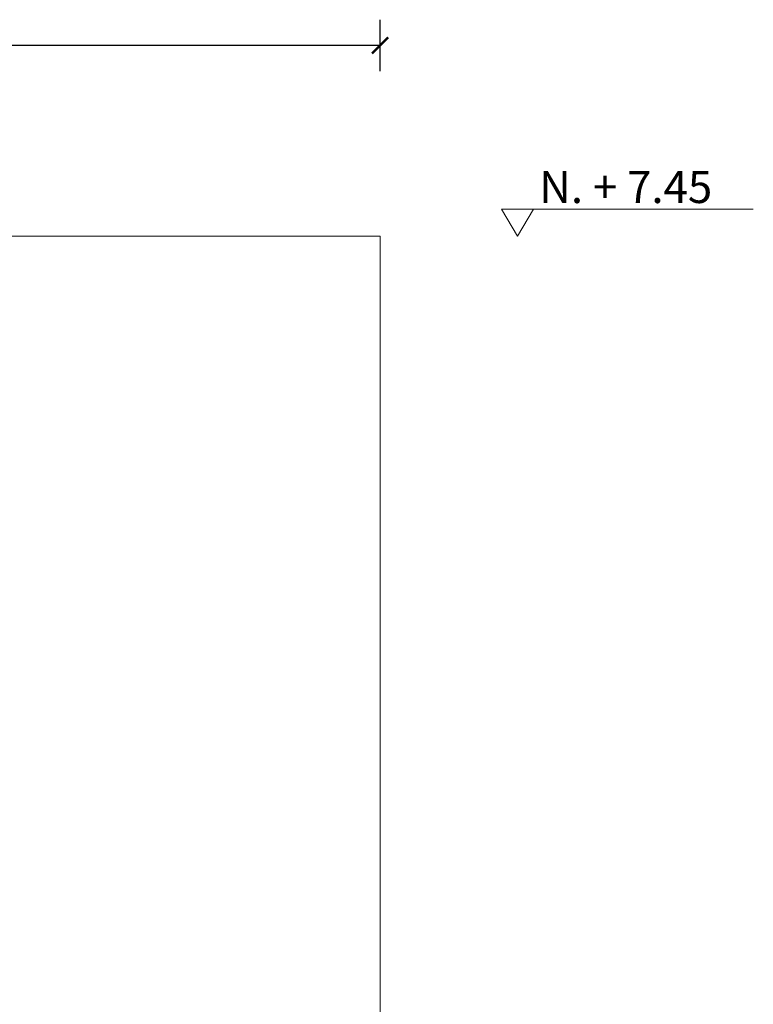
# Model space of a CAD drawing. Units: millimetres. Extents: x 224528 to 224789, y 520692 to 521047.
# Drawn here: x 224685 to 224687, y 520786 to 520789 of the extents above; entities that cross this region are included whole.
import ezdxf

# ---------------------------------------------------------------- set-up
doc = ezdxf.new("R2010")
doc.units = ezdxf.units.MM
doc.header["$LTSCALE"] = 0.0001
doc.layers.get('0').update_dxf_attribs({"lineweight": 20})
doc.layers.add('cotas', color=254, linetype='Continuous', lineweight=15)
doc.layers.add('textos', color=20, linetype='Continuous', lineweight=20)
doc.styles.add('Annotative', font='romans.shx', dxfattribs={"width": 0.75})
doc.styles.get("Standard").update_dxf_attribs({"font": 'romans.shx', "width": 0.75})
doc.dimstyles.new('ferchito', dxfattribs={"dimtxt": 0.05, "dimasz": 0.05, "dimexe": 0.08, "dimexo": 0.1125, "dimgap": 0.09, "dimtad": 0, "dimtih": 1, "dimtoh": 1, "dimzin": 0, "dimdsep": 46, "dimtxsty": 'Standard', "dimblk": 'ARCHTICK', "dimcen": 0.09, "dimclrd": 144, "dimclre": 10, "dimclrt": 72, "dimadec": 0, "dimazin": 0, "dimtfac": 1, "dimtix": 1, "dimtofl": 0, "dimtmove": 0, "dimatfit": 1, "dimldrblk": 'OBLIQUE', "dimfxl": 0.1, "dimfxlon": 1, "dimtolj": 1, "dimtzin": 0, "dimarcsym": 0})

# ---------------------------------------------------------------- blocks, each defined once
blk = doc.blocks.new('_ArchTick')
at = {"color": 0, "linetype": 'ByBlock', "const_width": 0.15}
blk.add_lwpolyline([(-0.5, -0.5), (0.5, 0.5)], dxfattribs=at)
blk = doc.blocks.new('*D367')
at = {"layer": 'cotas', "color": 10, "lineweight": -2, "transparency": 16777216}
for p, q in [((224676.0384, 520788.7913), (224676.0384, 520788.9513)), ((224686.0392, 520788.7913), (224686.0392, 520788.9513))]:
    blk.add_line(p, q, dxfattribs=at)
at = {"layer": 'cotas', "color": 144, "lineweight": -2, "transparency": 16777216}
for p, q in [((224676.0384, 520788.8713), (224680.8041, 520788.8713)), ((224686.0392, 520788.8713), (224681.2734, 520788.8713))]:
    blk.add_line(p, q, dxfattribs=at)
at = {"layer": 'Defpoints', "color": 0, "transparency": 16777216}
for p in [(224676.0384, 520788.8713), (224676.0384, 520788.2771), (224686.0392, 520788.2771)]:
    blk.add_point(p, dxfattribs=at)
at = {"layer": 'cotas', "color": 144, "lineweight": -2, "transparency": 16777216, "xscale": 0.05, "yscale": 0.05, "zscale": 0.05, "rotation": 180}
blk.add_blockref('_ArchTick', (224676.0384, 520788.8713), dxfattribs=at)
at = {"layer": 'cotas', "color": 144, "lineweight": -2, "transparency": 16777216, "xscale": 0.05, "yscale": 0.05, "zscale": 0.05}
blk.add_blockref('_ArchTick', (224686.0392, 520788.8713), dxfattribs=at)
at = {"layer": 'cotas', "color": 72, "transparency": 16777216, "insert": (224681.0388, 520788.8713), "char_height": 0.1, "attachment_point": 5}
blk.add_mtext('\\A1;10.00', dxfattribs=at)
blk = doc.blocks.new('_Oblique')
at = {"color": 0, "linetype": 'ByBlock', "lineweight": -2}
blk.add_line((-0.5, -0.5), (0.5, 0.5), dxfattribs=at)

msp = doc.modelspace()

# ---------------------------------------------------------------- linework, layer by layer
for p in [(224676.0384, 520788.2771), (224686.0392, 520781.2804)]:
    msp.add_line(p, (224686.0392, 520788.2771))
at = {"layer": 'textos'}
for p, q in [((224686.4175, 520788.3615), (224687.2012, 520788.3615)), ((224686.4175, 520788.3615), (224686.4673, 520788.2771)), ((224686.517, 520788.3615), (224686.4673, 520788.2771))]:
    msp.add_line(p, q, dxfattribs=at)

# ---------------------------------------------------------------- texts
at = {"layer": 'textos', "insert": (224686.5348, 520788.4807), "char_height": 0.1, "width": 0.829176, "attachment_point": 1, "style": 'Annotative'}
msp.add_mtext('N. + 7.45', dxfattribs=at)

# ---------------------------------------------------------------- dimensions: what is measured, and where the dimension line sits
at = {"layer": 'cotas'}
dim = msp.add_linear_dim(base=(224676.0384, 520788.8713), p1=(224686.0392, 520788.2771), p2=(224676.0384, 520788.2771), dimstyle='ferchito', override={"dimtxt": 0.1, "dimtih": 0, "dimfxl": 0.08}, dxfattribs=at)
dim.commit()
dim.dimension.update_dxf_attribs({"geometry": '*D367', "text_midpoint": (224681.0388, 520788.8713)})

doc.saveas('drawing.dxf')
